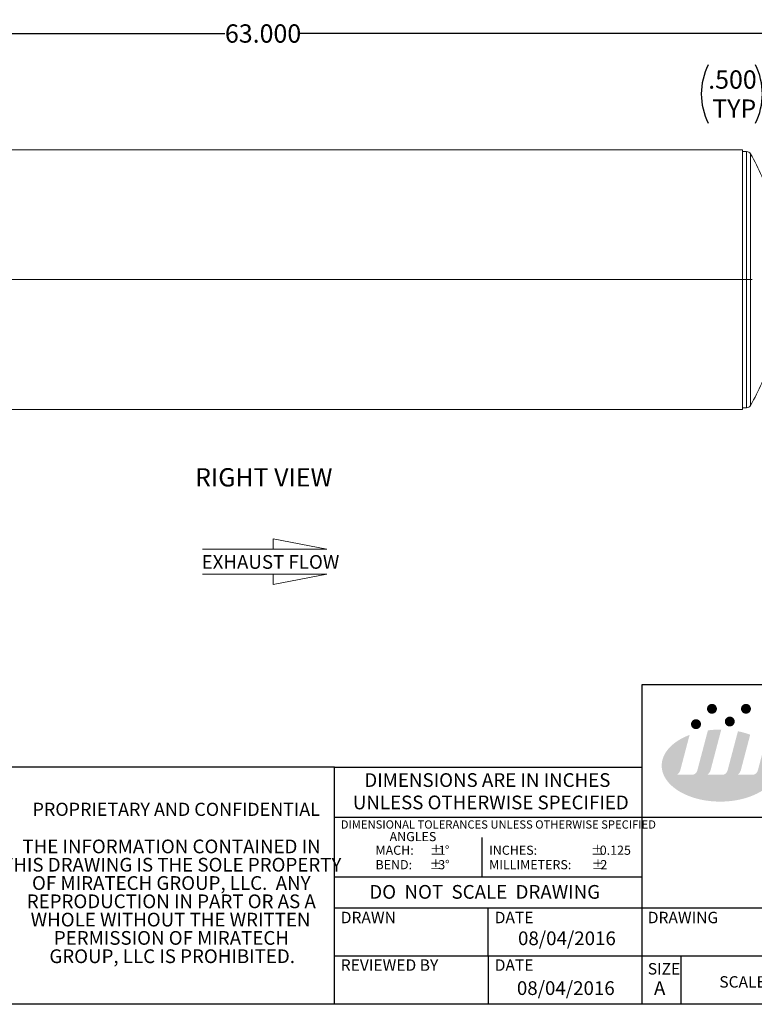
# Model space of a CAD drawing. Units: inches. Extents: x 6 to 126, y 6 to 95.
# Drawn here: x 60 to 100, y 6 to 60 of the extents above; entities that cross this region are included whole.
import ezdxf

# ---------------------------------------------------------------- set-up
doc = ezdxf.new("R2010")
doc.units = ezdxf.units.IN
doc.header["$LTSCALE"] = 12
doc.header["$MEASUREMENT"] = 0
doc.linetypes.add('CENTERX2', pattern=[0.8, 0.5, -0.1, 0.1, -0.1])
for name, color, linetype in [('FORMAT', 7, 'Continuous'), ('LOGO_BLUE', 152, 'Continuous'), ('LOGO_GREEN', 134, 'Continuous')]:
    doc.layers.add(name, color=color, linetype=linetype)
doc.styles.add('SLDTEXTSTYLE0', font='TXT', dxfattribs={"width": 0.75})
doc.styles.add('SLDTEXTSTYLE1', font='TXT', dxfattribs={"width": 0.684783})
doc.styles.add('SLDTEXTSTYLE3', font='TXT', dxfattribs={"width": 0.7})
doc.dimstyles.new('SLDDIMSTYLE0', dxfattribs={"dimtxt": 1, "dimasz": 0.66, "dimexe": 0, "dimexo": 0.0625, "dimgap": 0.25, "dimtad": 0, "dimtih": 1, "dimtoh": 1, "dimdec": 3, "dimrnd": 1e-09, "dimzin": 4, "dimdsep": 46, "dimtxsty": 'SLDTEXTSTYLE0', "dimsah": 1, "dimcen": 0.09, "dimadec": 0, "dimazin": 1, "dimtfac": 1, "dimtdec": 4, "dimtofl": 0, "dimtmove": 0, "dimatfit": 3, "dimfxl": 0, "dimfrac": 2, "dimtolj": 1, "dimtzin": 12, "dimarcsym": 0})
doc.dimstyles.new('SLDDIMSTYLE2', dxfattribs={"dimtxt": 1, "dimasz": 0.66, "dimexe": 0, "dimexo": 0.0625, "dimgap": 0.25, "dimtad": 0, "dimtih": 1, "dimtoh": 1, "dimdec": 3, "dimrnd": 1e-09, "dimzin": 4, "dimdsep": 46, "dimtxsty": 'SLDTEXTSTYLE0', "dimsah": 1, "dimcen": 0.09, "dimadec": 0, "dimazin": 1, "dimtfac": 1, "dimtdec": 4, "dimtmove": 0, "dimatfit": 0, "dimfxl": 0, "dimfrac": 2, "dimtolj": 1, "dimtzin": 12, "dimarcsym": 0})

# ---------------------------------------------------------------- blocks, each defined once
blk = doc.blocks.new('SW_NOTE_2')
at = {"layer": 'FORMAT', "color": 0, "char_height": 0.75, "attachment_point": 2, "style": 'SLDTEXTSTYLE3'}
for s, insert in [('THE INFORMATION CONTAINED IN', (6.973, 0.967)), ('THIS DRAWING IS THE SOLE PROPERTY', (6.984, -0.033)), ('OF MIRATECH GROUP, LLC.  ANY', (6.96, -1.033)), ('REPRODUCTION IN PART OR AS A', (6.96, -2.033)), ('WHOLE WITHOUT THE WRITTEN', (6.921, -3.033)), ('PERMISSION OF MIRATECH', (6.966, -4.033)), ('GROUP, LLC IS PROHIBITED.', (7.009, -5.033))]:
    blk.add_mtext(s, dxfattribs=dict(at, insert=insert))
blk = doc.blocks.new('SW_NOTE_3')
at = {"layer": 'FORMAT', "color": 0, "char_height": 0.75, "attachment_point": 2, "style": 'SLDTEXTSTYLE0'}
for s, insert in [('DIMENSIONS ARE IN INCHES', (6.539, 0.967)), ('UNLESS OTHERWISE SPECIFIED', (6.726, -0.256))]:
    blk.add_mtext(s, dxfattribs=dict(at, insert=insert))
blk = doc.blocks.new('SW_NOTE_4')
at = {"layer": 'FORMAT', "color": 0, "char_height": 0.5, "attachment_point": 1, "style": 'SLDTEXTSTYLE0'}
for s, insert in [('MACH:', (0, 0.645)), ('%%p', (2.975, 0.645)), ('1', (3.451, 0.645)), ('%%d', (3.79, 0.645))]:
    blk.add_mtext(s, dxfattribs=dict(at, insert=insert))
blk = doc.blocks.new('SW_NOTE_5')
at = {"layer": 'FORMAT', "color": 0, "char_height": 0.5, "attachment_point": 1, "style": 'SLDTEXTSTYLE0'}
for s, insert in [('BEND:', (0, 0.645)), ('%%p', (2.958, 0.645)), ('3', (3.435, 0.645)), ('%%d', (3.798, 0.645))]:
    blk.add_mtext(s, dxfattribs=dict(at, insert=insert))
blk = doc.blocks.new('SW_NOTE_6')
at = {"layer": 'FORMAT', "color": 0, "char_height": 0.5, "attachment_point": 1, "style": 'SLDTEXTSTYLE0'}
for s, insert in [('INCHES:', (0, 0.645)), ('%%p', (5.567, 0.645)), ('0.125', (6.044, 0.645))]:
    blk.add_mtext(s, dxfattribs=dict(at, insert=insert))
blk = doc.blocks.new('SW_NOTE_7')
at = {"layer": 'FORMAT', "color": 0, "char_height": 0.5, "attachment_point": 1, "style": 'SLDTEXTSTYLE0'}
for s, insert in [('MILLIMETERS:', (0, 0.645)), ('%%p', (5.605, 0.645)), ('2', (6.081, 0.645))]:
    blk.add_mtext(s, dxfattribs=dict(at, insert=insert))
blk = doc.blocks.new('Flow Arrow - Exhaust Inlet')
at = {"color": 7, "linetype": 'Continuous', "lineweight": 0}
for p, q in [((2250.1, 5474.4), (2062.5, 5510.7)), ((2062.5, 5510.7), (2062.5, 5474.4)), ((1815.6, 5474.4), (2250.1, 5474.4)), ((1815.6, 5387.6), (2250.1, 5387.6)), ((2250.1, 5387.6), (2062.5, 5351.3)), ((2062.5, 5351.3), (2062.5, 5387.6))]:
    blk.add_line(p, q, dxfattribs=at)
at = {"color": 7, "linetype": 'Continuous', "lineweight": 0, "insert": (1812.1, 5454), "char_height": 48, "attachment_point": 1, "style": 'SLDTEXTSTYLE0'}
blk.add_mtext('EXHAUST FLOW', dxfattribs=at)
blk = doc.blocks.new('_D_4')
at = {"layer": 'FORMAT'}
for p, q in [((103.85, 52.951), (103.85, 56.597)), ((104.35, 52.951), (104.35, 56.597)), ((103.85, 55.847), (100.188, 55.847)), ((104.35, 55.847), (105.85, 55.847))]:
    blk.add_line(p, q, dxfattribs=at)
for centre, start, end in [((100.405, 55.745), 153.4349, 206.5651), ((96.635, 55.745), 333.4349, 26.5651)]:
    blk.add_arc(centre, 3.553, start, end, dxfattribs=at)
for points in [[(103.85, 55.847), (103.19, 55.997), (103.19, 55.697)], [(104.35, 55.847), (105.01, 55.697), (105.01, 55.997)]]:
    blk.add_solid(points, dxfattribs=at)
at = {"layer": 'FORMAT', "char_height": 1, "attachment_point": 1, "style": 'SLDTEXTSTYLE0'}
for s, insert in [('.500', (97.228, 57.034)), ('TYP', (97.447, 55.446))]:
    blk.add_mtext(s, dxfattribs=dict(at, insert=insert))
blk = doc.blocks.new('_D_6')
at = {"layer": 'FORMAT'}
for p, q in [((41.35, 46.201), (41.35, 59.804)), ((104.35, 52.951), (104.35, 59.804)), ((41.35, 59.054), (70.819, 59.054)), ((104.35, 59.054), (74.882, 59.054))]:
    blk.add_line(p, q, dxfattribs=at)
for points in [[(41.35, 59.054), (42.01, 58.904), (42.01, 59.204)], [(104.35, 59.054), (103.69, 59.204), (103.69, 58.904)]]:
    blk.add_solid(points, dxfattribs=at)
at = {"layer": 'FORMAT', "insert": (70.819, 59.549), "char_height": 1, "attachment_point": 1, "style": 'SLDTEXTSTYLE0'}
blk.add_mtext('63.000', dxfattribs=at)

msp = doc.modelspace()

# ---------------------------------------------------------------- hatches: boundary and pattern name
at = {"layer": 'LOGO_BLUE'}
h = msp.add_hatch(color=256, dxfattribs=at)
edge = h.paths.add_edge_path(flags=0)
edge.add_spline(control_points=[(101.0809, 19.0444), (101.0809, 19.5226), (100.8035, 19.9607), (100.3427, 20.3015)], knot_values=[0, 0, 0, 0, 1, 1, 1, 1], weights=[1, 1, 1, 1], degree=3, periodic=0)
edge.add_line((100.3427, 20.3015), (99.9432, 18.7883))
edge.add_spline(control_points=[(99.9432, 18.7883), (99.8904, 18.6239), (99.7845, 18.5461), (99.6509, 18.5461)], knot_values=[0, 0, 0, 0, 1, 1, 1, 1], weights=[1, 1, 1, 1], degree=3, periodic=0)
edge.add_line((99.6509, 18.5461), (98.8421, 18.5461))
edge.add_spline(control_points=[(98.8421, 18.5461), (98.9338, 18.6396), (98.9488, 18.6396), (99.0098, 18.7883)], knot_values=[0, 0, 0, 0, 1, 1, 1, 1], weights=[1, 1, 1, 1], degree=3, periodic=0)
edge.add_line((99.0098, 18.7883), (99.5225, 20.7339))
edge.add_spline(control_points=[(99.5225, 20.7339), (99.313, 20.8107), (99.0887, 20.8734), (98.8524, 20.9196)], knot_values=[0, 0, 0, 0, 1, 1, 1, 1], weights=[1, 1, 1, 1], degree=3, periodic=0)
edge.add_line((98.8524, 20.9196), (98.2895, 18.7883))
edge.add_spline(control_points=[(98.2895, 18.7883), (98.2366, 18.6239), (98.1306, 18.5461), (97.9969, 18.5461)], knot_values=[0, 0, 0, 0, 1, 1, 1, 1], weights=[1, 1, 1, 1], degree=3, periodic=0)
edge.add_line((97.9969, 18.5461), (97.1882, 18.5461))
edge.add_spline(control_points=[(97.1882, 18.5461), (97.2795, 18.6396), (97.2954, 18.6396), (97.3558, 18.7883)], knot_values=[0, 0, 0, 0, 1, 1, 1, 1], weights=[1, 1, 1, 1], degree=3, periodic=0)
edge.add_line((97.3558, 18.7883), (97.9373, 20.9959))
edge.add_spline(control_points=[(97.9373, 20.9959), (97.9373, 21.0011), (97.9383, 21.0059), (97.9387, 21.0109)], knot_values=[0, 0, 0, 0, 1, 1, 1, 1], weights=[1, 1, 1, 1], degree=3, periodic=0)
edge.add_spline(control_points=[(97.9387, 21.0109), (97.9203, 21.0111), (97.9025, 21.0117), (97.884, 21.0117)], knot_values=[0, 0, 0, 0, 1, 1, 1, 1], weights=[1, 1, 1, 1], degree=3, periodic=0)
edge.add_spline(control_points=[(97.884, 21.0117), (97.6527, 21.0117), (97.428, 20.9963), (97.2111, 20.9679)], knot_values=[0, 0, 0, 0, 1, 1, 1, 1], weights=[1, 1, 1, 1], degree=3, periodic=0)
edge.add_line((97.2111, 20.9679), (96.6357, 18.7883))
edge.add_spline(control_points=[(96.6357, 18.7883), (96.5829, 18.6239), (96.4766, 18.5461), (96.3429, 18.5461)], knot_values=[0, 0, 0, 0, 1, 1, 1, 1], weights=[1, 1, 1, 1], degree=3, periodic=0)
edge.add_line((96.3429, 18.5461), (95.5345, 18.5461))
edge.add_spline(control_points=[(95.5345, 18.5461), (95.6258, 18.6396), (95.6409, 18.6396), (95.7017, 18.7883)], knot_values=[0, 0, 0, 0, 1, 1, 1, 1], weights=[1, 1, 1, 1], degree=3, periodic=0)
edge.add_line((95.7017, 18.7883), (96.211, 20.7212))
edge.add_spline(control_points=[(96.211, 20.7212), (95.2967, 20.375), (94.6866, 19.7537), (94.6866, 19.0444)], knot_values=[0, 0, 0, 0, 1, 1, 1, 1], weights=[1, 1, 1, 1], degree=3, periodic=0)
edge.add_spline(control_points=[(94.6866, 19.0444), (94.6866, 17.958), (96.1183, 17.077), (97.884, 17.077)], knot_values=[0, 0, 0, 0, 1, 1, 1, 1], weights=[1, 1, 1, 1], degree=3, periodic=0)
edge.add_spline(control_points=[(97.884, 17.077), (99.6496, 17.077), (101.0809, 17.958), (101.0809, 19.0444)], knot_values=[0, 0, 0, 0, 1, 1, 1, 1], weights=[1, 1, 1, 1], degree=3, periodic=0)
at = {"layer": 'LOGO_GREEN'}
h = msp.add_hatch(color=256, dxfattribs=at)
edge = h.paths.add_edge_path(flags=0)
edge.add_spline(control_points=[(97.4326, 21.879), (97.5812, 21.879), (97.7021, 21.9993), (97.7021, 22.1483)], knot_values=[0, 0, 0, 0, 1, 1, 1, 1], weights=[1, 1, 1, 1], degree=3, periodic=0)
edge.add_spline(control_points=[(97.7021, 22.1483), (97.7021, 22.297), (97.5812, 22.4169), (97.4326, 22.4169)], knot_values=[0, 0, 0, 0, 1, 1, 1, 1], weights=[1, 1, 1, 1], degree=3, periodic=0)
edge.add_spline(control_points=[(97.4326, 22.4169), (97.284, 22.4169), (97.1636, 22.297), (97.1636, 22.1483)], knot_values=[0, 0, 0, 0, 1, 1, 1, 1], weights=[1, 1, 1, 1], degree=3, periodic=0)
edge.add_spline(control_points=[(97.1636, 22.1483), (97.1636, 21.9993), (97.284, 21.879), (97.4326, 21.879)], knot_values=[0, 0, 0, 0, 1, 1, 1, 1], weights=[1, 1, 1, 1], degree=3, periodic=0)
h = msp.add_hatch(color=256, dxfattribs=at)
edge = h.paths.add_edge_path(flags=0)
edge.add_spline(control_points=[(99.2919, 21.879), (99.4401, 21.879), (99.5612, 21.9993), (99.5612, 22.1483)], knot_values=[0, 0, 0, 0, 1, 1, 1, 1], weights=[1, 1, 1, 1], degree=3, periodic=0)
edge.add_spline(control_points=[(99.5612, 22.1483), (99.5612, 22.297), (99.4401, 22.4169), (99.2919, 22.4169)], knot_values=[0, 0, 0, 0, 1, 1, 1, 1], weights=[1, 1, 1, 1], degree=3, periodic=0)
edge.add_spline(control_points=[(99.2919, 22.4169), (99.1434, 22.4169), (99.023, 22.297), (99.023, 22.1483)], knot_values=[0, 0, 0, 0, 1, 1, 1, 1], weights=[1, 1, 1, 1], degree=3, periodic=0)
edge.add_spline(control_points=[(99.023, 22.1483), (99.023, 21.9993), (99.1434, 21.879), (99.2919, 21.879)], knot_values=[0, 0, 0, 0, 1, 1, 1, 1], weights=[1, 1, 1, 1], degree=3, periodic=0)
h = msp.add_hatch(color=256, dxfattribs=at)
edge = h.paths.add_edge_path(flags=0)
edge.add_spline(control_points=[(96.5615, 21.0365), (96.7106, 21.0365), (96.832, 21.1575), (96.832, 21.3072)], knot_values=[0, 0, 0, 0, 1, 1, 1, 1], weights=[1, 1, 1, 1], degree=3, periodic=0)
edge.add_spline(control_points=[(96.832, 21.3072), (96.832, 21.4567), (96.7106, 21.5774), (96.5615, 21.5774)], knot_values=[0, 0, 0, 0, 1, 1, 1, 1], weights=[1, 1, 1, 1], degree=3, periodic=0)
edge.add_spline(control_points=[(96.5615, 21.5774), (96.4117, 21.5774), (96.2909, 21.4567), (96.2909, 21.3072)], knot_values=[0, 0, 0, 0, 1, 1, 1, 1], weights=[1, 1, 1, 1], degree=3, periodic=0)
edge.add_spline(control_points=[(96.2909, 21.3072), (96.2909, 21.1575), (96.4117, 21.0365), (96.5615, 21.0365)], knot_values=[0, 0, 0, 0, 1, 1, 1, 1], weights=[1, 1, 1, 1], degree=3, periodic=0)
h = msp.add_hatch(color=256, dxfattribs=at)
edge = h.paths.add_edge_path(flags=0)
edge.add_spline(control_points=[(98.4067, 21.1831), (98.5551, 21.1831), (98.6759, 21.3035), (98.6759, 21.4525)], knot_values=[0, 0, 0, 0, 1, 1, 1, 1], weights=[1, 1, 1, 1], degree=3, periodic=0)
edge.add_spline(control_points=[(98.6759, 21.4525), (98.6759, 21.6011), (98.5551, 21.721), (98.4067, 21.721)], knot_values=[0, 0, 0, 0, 1, 1, 1, 1], weights=[1, 1, 1, 1], degree=3, periodic=0)
edge.add_spline(control_points=[(98.4067, 21.721), (98.258, 21.721), (98.1375, 21.6011), (98.1375, 21.4525)], knot_values=[0, 0, 0, 0, 1, 1, 1, 1], weights=[1, 1, 1, 1], degree=3, periodic=0)
edge.add_spline(control_points=[(98.1375, 21.4525), (98.1375, 21.3035), (98.258, 21.1831), (98.4067, 21.1831)], knot_values=[0, 0, 0, 0, 1, 1, 1, 1], weights=[1, 1, 1, 1], degree=3, periodic=0)

# ---------------------------------------------------------------- linework, layer by layer
at = {"color": 7, "linetype": 'Continuous', "lineweight": 15}
for p, q in [((99.1001, 52.6969), (43.6001, 52.6969)), ((99.1001, 52.6969), (99.1001, 45.6023)), ((99.3293, 52.6013), (99.1001, 52.6013)), ((99.1001, 45.6023), (43.6001, 45.6023)), ((99.1001, 45.6023), (43.6001, 45.6023)), ((99.1001, 45.6013), (43.6001, 45.6013)), ((99.1001, 45.6023), (99.1001, 45.6023)), ((99.1001, 45.6013), (99.1001, 38.5057)), ((53.7246, 38.5057), (99.1001, 38.5057)), ((99.1001, 38.6013), (99.3293, 38.6013))]:
    msp.add_line(p, q, dxfattribs=at)
at = {"color": 8, "linetype": 'Continuous', "lineweight": 15}
for p, q in [((99.3293, 52.6013), (99.3293, 38.6013)), ((99.5471, 52.474), (99.5471, 38.7286))]:
    msp.add_line(p, q, dxfattribs=at)
at = {"color": 7, "linetype": 'Continuous', "lineweight": 15}
for centre, radius, start, end in [((99.3293, 52.3513), 0.25, 29.40035, 90), ((87.3501, 45.6013), 14, 18.20996, 29.40035), ((87.3501, 45.6013), 14, 330.59965, 341.79004), ((99.3293, 38.8513), 0.25, 270, 330.59965)]:
    msp.add_arc(centre, radius, start, end, dxfattribs=at)
at = {"layer": 'FORMAT', "linetype": 'CENTERX2', "lineweight": 0}
msp.add_line((40.8556, 45.6013), (99.6307, 45.6013), dxfattribs=at)
at = {"layer": 'FORMAT'}
for p, q in [((93.6, 23.4583), (93.6, 6)), ((126, 23.4583), (93.6, 23.4583)), ((76.8, 18.96), (58.8, 18.96)), ((76.8, 6), (76.8, 18.96)), ((76.8, 18.96), (93.6, 18.96)), ((93.6, 18.5319), (93.6, 6)), ((76.8, 16.2303), (93.6, 16.2303)), ((93.6, 16.2303), (126, 16.2303)), ((84.8823, 12.96), (84.8823, 15.108)), ((76.8, 12.96), (93.6, 12.96)), ((76.8, 11.28), (93.6, 11.28)), ((85.2, 8.64), (85.2, 11.28)), ((93.6, 11.28), (126, 11.28)), ((76.8, 8.64), (93.6, 8.64)), ((85.2, 8.64), (85.2, 6)), ((93.6, 8.64), (126, 8.64)), ((95.7303, 8.64), (95.7303, 6)), ((126, 6), (6, 6))]:
    msp.add_line(p, q, dxfattribs=at)

# ---------------------------------------------------------------- block references
at = {"color": 7, "linetype": 'Continuous', "xscale": 0.015625, "yscale": 0.015625, "zscale": 0.015625}
msp.add_blockref('Flow Arrow - Exhaust Inlet', (41.23, -54.6709), dxfattribs=at)
at = {"layer": 'FORMAT'}
for name, p in [('SW_NOTE_3', (78.6206, 17.6617)), ('SW_NOTE_2', (60.9261, 14.0357)), ('SW_NOTE_4', (79.0439, 14.0253)), ('SW_NOTE_6', (85.2568, 14.0253)), ('SW_NOTE_5', (79.0439, 13.2348)), ('SW_NOTE_7', (85.2568, 13.2348))]:
    msp.add_blockref(name, p, dxfattribs=at)

# ---------------------------------------------------------------- texts
for s, insert, char_height, attachment_point, style in [('RIGHT VIEW', (72.94, 35.2971), 1, 2, 'SLDTEXTSTYLE0'), ('PROPRIETARY AND CONFIDENTIAL', (60.3041, 17.015), 0.72, 1, 'SLDTEXTSTYLE0'), ('DIMENSIONAL TOLERANCES UNLESS OTHERWISE SPECIFIED', (77.1484, 16.0517), 0.45, 1, 'SLDTEXTSTYLE0'), ('ANGLES', (79.8145, 15.4152), 0.5, 1, 'SLDTEXTSTYLE0'), ('DO  NOT  SCALE  DRAWING', (78.7092, 12.5184), 0.75, 1, 'SLDTEXTSTYLE1'), ('DRAWN', (77.1484, 11.0552), 0.625, 1, 'SLDTEXTSTYLE0'), ('DATE', (85.5614, 11.0552), 0.625, 1, 'SLDTEXTSTYLE0'), ('DRAWING', (93.926, 11.0552), 0.625, 1, 'SLDTEXTSTYLE0'), ('08/04/2016', (89.5072, 9.9824), 0.75, 2, 'SLDTEXTSTYLE0'), ('REVIEWED BY', (77.1484, 8.4567), 0.625, 1, 'SLDTEXTSTYLE0'), ('DATE', (85.5614, 8.4567), 0.625, 1, 'SLDTEXTSTYLE0'), ('SIZE', (93.926, 8.2534), 0.625, 1, 'SLDTEXTSTYLE0'), ('SCALE 1:12', (100.0267, 7.5373), 0.625, 2, 'SLDTEXTSTYLE0'), ('08/04/2016', (89.4459, 7.2597), 0.75, 2, 'SLDTEXTSTYLE0'), ('A', (94.2623, 7.2597), 0.75, 1, 'SLDTEXTSTYLE0')]:
    msp.add_mtext(s, dxfattribs=dict(at, insert=insert, char_height=char_height, attachment_point=attachment_point, style=style))

# ---------------------------------------------------------------- dimensions: what is measured, and where the dimension line sits
dim = msp.add_linear_dim(base=(104.3501, 59.0543), p1=(41.3501, 45.6013), p2=(104.3501, 52.3513), dimstyle='SLDDIMSTYLE0', dxfattribs=at)
dim.commit()
dim.dimension.update_dxf_attribs({"geometry": '_D_6', "text_midpoint": (72.8501, 59.0543), "dimtype": 160})
dim = msp.add_linear_dim(base=(103.8501, 55.8468), p1=(104.3501, 52.3513), p2=(103.8501, 52.3513), text='(<>\\PTYP)', dimstyle='SLDDIMSTYLE2', dxfattribs=at)
dim.commit()
dim.dimension.update_dxf_attribs({"geometry": '_D_4', "text_midpoint": (98.5202, 55.8468), "dimtype": 160})

doc.saveas('drawing.dxf')
